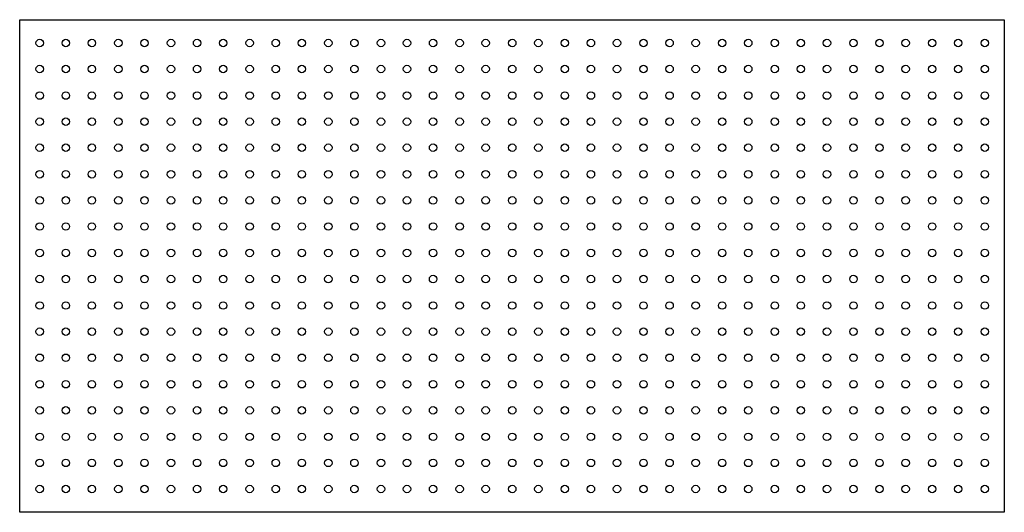
# Model space of a CAD drawing. Extents: x -39947 to -18190, y 9055 to 15069.
# Drawn here: x -29424 to -28224, y 11463 to 12064 of the extents above; entities that cross this region are included whole.
import ezdxf

# ---------------------------------------------------------------- set-up
doc = ezdxf.new("R2010")
doc.units = 0
doc.layers.add('11000', color=1, linetype='CONTINUOUS')

msp = doc.modelspace()

# ---------------------------------------------------------------- linework, layer by layer
at = {"layer": '11000', "color": 1, "linetype": 'CONTINUOUS'}
for p, q in [((-29424.1, 12063.8), (-28223.9, 12063.8)), ((-29424.1, 11463.4), (-29424.1, 12063.8)), ((-28223.9, 12063.8), (-28223.9, 11463.4)), ((-28223.9, 11463.4), (-29424.1, 11463.4))]:
    msp.add_line(p, q, dxfattribs=at)
for centre in [(-29399.7, 12035.4), (-29367.9, 12035.4), (-29336.1, 12035.4), (-29303.8, 12035.4), (-29272, 12035.4), (-29239.7, 12035.4), (-29207.9, 12035.4), (-29176.1, 12035.4), (-29143.8, 12035.4), (-29112, 12035.4), (-29080.2, 12035.4), (-29047.9, 12035.4), (-29016.1, 12035.4), (-28983.7, 12035.4), (-28952, 12035.4), (-28920.2, 12035.4), (-28887.8, 12035.4), (-28856.1, 12035.4), (-28823.7, 12035.4), (-28791.9, 12035.4), (-28759.6, 12035.4), (-28727.8, 12035.4), (-28696, 12035.4), (-28663.7, 12035.4), (-28631.9, 12035.4), (-28600.1, 12035.4), (-28567.8, 12035.4), (-28536, 12035.4), (-28503.7, 12035.4), (-28471.9, 12035.4), (-28440.1, 12035.4), (-28407.8, 12035.4), (-28376, 12035.4), (-28344.2, 12035.4), (-28311.9, 12035.4), (-28280.1, 12035.4), (-28247.7, 12035.4), (-29399.7, 12003.7), (-29367.9, 12003.7), (-29336.1, 12003.7), (-29303.8, 12003.7), (-29272, 12003.7), (-29239.7, 12003.7), (-29207.9, 12003.7), (-29176.1, 12003.7), (-29143.8, 12003.7), (-29112, 12003.7), (-29080.2, 12003.7), (-29047.9, 12003.7), (-29016.1, 12003.7), (-28983.7, 12003.7), (-28952, 12003.7), (-28920.2, 12003.7), (-28887.8, 12003.7), (-28856.1, 12003.7), (-28823.7, 12003.7), (-28791.9, 12003.7), (-28759.6, 12003.7), (-28727.8, 12003.7), (-28696, 12003.7), (-28663.7, 12003.7), (-28631.9, 12003.7), (-28600.1, 12003.7), (-28567.8, 12003.7), (-28536, 12003.7), (-28503.7, 12003.7), (-28471.9, 12003.7), (-28440.1, 12003.7), (-28407.8, 12003.7), (-28376, 12003.7), (-28344.2, 12003.7), (-28311.9, 12003.7), (-28280.1, 12003.7), (-28247.7, 12003.7), (-29399.7, 11971.3), (-29367.9, 11971.3), (-29336.1, 11971.3), (-29303.8, 11971.3), (-29272, 11971.3), (-29239.7, 11971.3), (-29207.9, 11971.3), (-29176.1, 11971.3), (-29143.8, 11971.3), (-29112, 11971.3), (-29080.2, 11971.3), (-29047.9, 11971.3), (-29016.1, 11971.3), (-28983.7, 11971.3), (-28952, 11971.3), (-28920.2, 11971.3), (-28887.8, 11971.3), (-28856.1, 11971.3), (-28823.7, 11971.3), (-28791.9, 11971.3), (-28759.6, 11971.3), (-28727.8, 11971.3), (-28696, 11971.3), (-28663.7, 11971.3), (-28631.9, 11971.3), (-28600.1, 11971.3), (-28567.8, 11971.3), (-28536, 11971.3), (-28503.7, 11971.3), (-28471.9, 11971.3), (-28440.1, 11971.3), (-28407.8, 11971.3), (-28376, 11971.3), (-28344.2, 11971.3), (-28311.9, 11971.3), (-28280.1, 11971.3), (-28247.7, 11971.3), (-29399.7, 11939.5), (-29367.9, 11939.5), (-29336.1, 11939.5), (-29303.8, 11939.5), (-29272, 11939.5), (-29239.7, 11939.5), (-29207.9, 11939.5), (-29176.1, 11939.5), (-29143.8, 11939.5), (-29112, 11939.5), (-29080.2, 11939.5), (-29047.9, 11939.5), (-29016.1, 11939.5), (-28983.7, 11939.5), (-28952, 11939.5), (-28920.2, 11939.5), (-28887.8, 11939.5), (-28856.1, 11939.5), (-28823.7, 11939.5), (-28791.9, 11939.5), (-28759.6, 11939.5), (-28727.8, 11939.5), (-28696, 11939.5), (-28663.7, 11939.5), (-28631.9, 11939.5), (-28600.1, 11939.5), (-28567.8, 11939.5), (-28536, 11939.5), (-28503.7, 11939.5), (-28471.9, 11939.5), (-28440.1, 11939.5), (-28407.8, 11939.5), (-28376, 11939.5), (-28344.2, 11939.5), (-28311.9, 11939.5), (-28280.1, 11939.5), (-28247.7, 11939.5), (-29399.7, 11907.8), (-29367.9, 11907.8), (-29336.1, 11907.8), (-29303.8, 11907.8), (-29272, 11907.8), (-29239.7, 11907.8), (-29207.9, 11907.8), (-29176.1, 11907.8), (-29143.8, 11907.8), (-29112, 11907.8), (-29080.2, 11907.8), (-29047.9, 11907.8), (-29016.1, 11907.8), (-28983.7, 11907.8), (-28952, 11907.8), (-28920.2, 11907.8), (-28887.8, 11907.8), (-28856.1, 11907.8), (-28823.7, 11907.8), (-28791.9, 11907.8), (-28759.6, 11907.8), (-28727.8, 11907.8), (-28696, 11907.8), (-28663.7, 11907.8), (-28631.9, 11907.8), (-28600.1, 11907.8), (-28567.8, 11907.8), (-28536, 11907.8), (-28503.7, 11907.8), (-28471.9, 11907.8), (-28440.1, 11907.8), (-28407.8, 11907.8), (-28376, 11907.8), (-28344.2, 11907.8), (-28311.9, 11907.8), (-28280.1, 11907.8), (-28247.7, 11907.8), (-29399.7, 11875.4), (-29367.9, 11875.4), (-29336.1, 11875.4), (-29303.8, 11875.4), (-29272, 11875.4), (-29239.7, 11875.4), (-29207.9, 11875.4), (-29176.1, 11875.4), (-29143.8, 11875.4), (-29112, 11875.4), (-29080.2, 11875.4), (-29047.9, 11875.4), (-29016.1, 11875.4), (-28983.7, 11875.4), (-28952, 11875.4), (-28920.2, 11875.4), (-28887.8, 11875.4), (-28856.1, 11875.4), (-28823.7, 11875.4), (-28791.9, 11875.4), (-28759.6, 11875.4), (-28727.8, 11875.4), (-28696, 11875.4), (-28663.7, 11875.4), (-28631.9, 11875.4), (-28600.1, 11875.4), (-28567.8, 11875.4), (-28536, 11875.4), (-28503.7, 11875.4), (-28471.9, 11875.4), (-28440.1, 11875.4), (-28407.8, 11875.4), (-28376, 11875.4), (-28344.2, 11875.4), (-28311.9, 11875.4), (-28280.1, 11875.4), (-28247.7, 11875.4), (-29399.7, 11843.6), (-29367.9, 11843.6), (-29336.1, 11843.6), (-29303.8, 11843.6), (-29272, 11843.6), (-29239.7, 11843.6), (-29207.9, 11843.6), (-29176.1, 11843.6), (-29143.8, 11843.6), (-29112, 11843.6), (-29080.2, 11843.6), (-29047.9, 11843.6), (-29016.1, 11843.6), (-28983.7, 11843.6), (-28952, 11843.6), (-28920.2, 11843.6), (-28887.8, 11843.6), (-28856.1, 11843.6), (-28823.7, 11843.6), (-28791.9, 11843.6), (-28759.6, 11843.6), (-28727.8, 11843.6), (-28696, 11843.6), (-28663.7, 11843.6), (-28631.9, 11843.6), (-28600.1, 11843.6), (-28567.8, 11843.6), (-28536, 11843.6), (-28503.7, 11843.6), (-28471.9, 11843.6), (-28440.1, 11843.6), (-28407.8, 11843.6), (-28376, 11843.6), (-28344.2, 11843.6), (-28311.9, 11843.6), (-28280.1, 11843.6), (-28247.7, 11843.6), (-29399.7, 11811.8), (-29367.9, 11811.8), (-29336.1, 11811.8), (-29303.8, 11811.8), (-29272, 11811.8), (-29239.7, 11811.8), (-29207.9, 11811.8), (-29176.1, 11811.8), (-29143.8, 11811.8), (-29112, 11811.8), (-29080.2, 11811.8), (-29047.9, 11811.8), (-29016.1, 11811.8), (-28983.7, 11811.8), (-28952, 11811.8), (-28920.2, 11811.8), (-28887.8, 11811.8), (-28856.1, 11811.8), (-28823.7, 11811.8), (-28791.9, 11811.8), (-28759.6, 11811.8), (-28727.8, 11811.8), (-28696, 11811.8), (-28663.7, 11811.8), (-28631.9, 11811.8), (-28600.1, 11811.8), (-28567.8, 11811.8), (-28536, 11811.8), (-28503.7, 11811.8), (-28471.9, 11811.8), (-28440.1, 11811.8), (-28407.8, 11811.8), (-28376, 11811.8), (-28344.2, 11811.8), (-28311.9, 11811.8), (-28280.1, 11811.8), (-28247.7, 11811.8), (-29399.7, 11779.5), (-29367.9, 11779.5), (-29336.1, 11779.5), (-29303.8, 11779.5), (-29272, 11779.5), (-29239.7, 11779.5), (-29207.9, 11779.5), (-29176.1, 11779.5), (-29143.8, 11779.5), (-29112, 11779.5), (-29080.2, 11779.5), (-29047.9, 11779.5), (-29016.1, 11779.5), (-28983.7, 11779.5), (-28952, 11779.5), (-28920.2, 11779.5), (-28887.8, 11779.5), (-28856.1, 11779.5), (-28823.7, 11779.5), (-28791.9, 11779.5), (-28759.6, 11779.5), (-28727.8, 11779.5), (-28696, 11779.5), (-28663.7, 11779.5), (-28631.9, 11779.5), (-28600.1, 11779.5), (-28567.8, 11779.5), (-28536, 11779.5), (-28503.7, 11779.5), (-28471.9, 11779.5), (-28440.1, 11779.5), (-28407.8, 11779.5), (-28376, 11779.5), (-28344.2, 11779.5), (-28311.9, 11779.5), (-28280.1, 11779.5), (-28247.7, 11779.5), (-29399.7, 11747.7), (-29367.9, 11747.7), (-29336.1, 11747.7), (-29303.8, 11747.7), (-29272, 11747.7), (-29239.7, 11747.7), (-29207.9, 11747.7), (-29176.1, 11747.7), (-29143.8, 11747.7), (-29112, 11747.7), (-29080.2, 11747.7), (-29047.9, 11747.7), (-29016.1, 11747.7), (-28983.7, 11747.7), (-28952, 11747.7), (-28920.2, 11747.7), (-28887.8, 11747.7), (-28856.1, 11747.7), (-28823.7, 11747.7), (-28791.9, 11747.7), (-28759.6, 11747.7), (-28727.8, 11747.7), (-28696, 11747.7), (-28663.7, 11747.7), (-28631.9, 11747.7), (-28600.1, 11747.7), (-28567.8, 11747.7), (-28536, 11747.7), (-28503.7, 11747.7), (-28471.9, 11747.7), (-28440.1, 11747.7), (-28407.8, 11747.7), (-28376, 11747.7), (-28344.2, 11747.7), (-28311.9, 11747.7), (-28280.1, 11747.7), (-28247.7, 11747.7), (-29399.7, 11715.4), (-29367.9, 11715.4), (-29336.1, 11715.4), (-29303.8, 11715.4), (-29272, 11715.4), (-29239.7, 11715.4), (-29207.9, 11715.4), (-29176.1, 11715.4), (-29143.8, 11715.4), (-29112, 11715.4), (-29080.2, 11715.4), (-29047.9, 11715.4), (-29016.1, 11715.4), (-28983.7, 11715.4), (-28952, 11715.4), (-28920.2, 11715.4), (-28887.8, 11715.4), (-28856.1, 11715.4), (-28823.7, 11715.4), (-28791.9, 11715.4), (-28759.6, 11715.4), (-28727.8, 11715.4), (-28696, 11715.4), (-28663.7, 11715.4), (-28631.9, 11715.4), (-28600.1, 11715.4), (-28567.8, 11715.4), (-28536, 11715.4), (-28503.7, 11715.4), (-28471.9, 11715.4), (-28440.1, 11715.4), (-28407.8, 11715.4), (-28376, 11715.4), (-28344.2, 11715.4), (-28311.9, 11715.4), (-28280.1, 11715.4), (-28247.7, 11715.4), (-29399.7, 11683.6), (-29367.9, 11683.6), (-29336.1, 11683.6), (-29303.8, 11683.6), (-29272, 11683.6), (-29239.7, 11683.6), (-29207.9, 11683.6), (-29176.1, 11683.6), (-29143.8, 11683.6), (-29112, 11683.6), (-29080.2, 11683.6), (-29047.9, 11683.6), (-29016.1, 11683.6), (-28983.7, 11683.6), (-28952, 11683.6), (-28920.2, 11683.6), (-28887.8, 11683.6), (-28856.1, 11683.6), (-28823.7, 11683.6), (-28791.9, 11683.6), (-28759.6, 11683.6), (-28727.8, 11683.6), (-28696, 11683.6), (-28663.7, 11683.6), (-28631.9, 11683.6), (-28600.1, 11683.6), (-28567.8, 11683.6), (-28536, 11683.6), (-28503.7, 11683.6), (-28471.9, 11683.6), (-28440.1, 11683.6), (-28407.8, 11683.6), (-28376, 11683.6), (-28344.2, 11683.6), (-28311.9, 11683.6), (-28280.1, 11683.6), (-28247.7, 11683.6), (-29399.7, 11651.8), (-29367.9, 11651.8), (-29336.1, 11651.8), (-29303.8, 11651.8), (-29272, 11651.8), (-29239.7, 11651.8), (-29207.9, 11651.8), (-29176.1, 11651.8), (-29143.8, 11651.8), (-29112, 11651.8), (-29080.2, 11651.8), (-29047.9, 11651.8), (-29016.1, 11651.8), (-28983.7, 11651.8), (-28952, 11651.8), (-28920.2, 11651.8), (-28887.8, 11651.8), (-28856.1, 11651.8), (-28823.7, 11651.8), (-28791.9, 11651.8), (-28759.6, 11651.8), (-28727.8, 11651.8), (-28696, 11651.8), (-28663.7, 11651.8), (-28631.9, 11651.8), (-28600.1, 11651.8), (-28567.8, 11651.8), (-28536, 11651.8), (-28503.7, 11651.8), (-28471.9, 11651.8), (-28440.1, 11651.8), (-28407.8, 11651.8), (-28376, 11651.8), (-28344.2, 11651.8), (-28311.9, 11651.8), (-28280.1, 11651.8), (-28247.7, 11651.8), (-29399.7, 11619.5), (-29367.9, 11619.5), (-29336.1, 11619.5), (-29303.8, 11619.5), (-29272, 11619.5), (-29239.7, 11619.5), (-29207.9, 11619.5), (-29176.1, 11619.5), (-29143.8, 11619.5), (-29112, 11619.5), (-29080.2, 11619.5), (-29047.9, 11619.5), (-29016.1, 11619.5), (-28983.7, 11619.5), (-28952, 11619.5), (-28920.2, 11619.5), (-28887.8, 11619.5), (-28856.1, 11619.5), (-28823.7, 11619.5), (-28791.9, 11619.5), (-28759.6, 11619.5), (-28727.8, 11619.5), (-28696, 11619.5), (-28663.7, 11619.5), (-28631.9, 11619.5), (-28600.1, 11619.5), (-28567.8, 11619.5), (-28536, 11619.5), (-28503.7, 11619.5), (-28471.9, 11619.5), (-28440.1, 11619.5), (-28407.8, 11619.5), (-28376, 11619.5), (-28344.2, 11619.5), (-28311.9, 11619.5), (-28280.1, 11619.5), (-28247.7, 11619.5), (-29399.7, 11587.7), (-29367.9, 11587.7), (-29336.1, 11587.7), (-29303.8, 11587.7), (-29272, 11587.7), (-29239.7, 11587.7), (-29207.9, 11587.7), (-29176.1, 11587.7), (-29143.8, 11587.7), (-29112, 11587.7), (-29080.2, 11587.7), (-29047.9, 11587.7), (-29016.1, 11587.7), (-28983.7, 11587.7), (-28952, 11587.7), (-28920.2, 11587.7), (-28887.8, 11587.7), (-28856.1, 11587.7), (-28823.7, 11587.7), (-28791.9, 11587.7), (-28759.6, 11587.7), (-28727.8, 11587.7), (-28696, 11587.7), (-28663.7, 11587.7), (-28631.9, 11587.7), (-28600.1, 11587.7), (-28567.8, 11587.7), (-28536, 11587.7), (-28503.7, 11587.7), (-28471.9, 11587.7), (-28440.1, 11587.7), (-28407.8, 11587.7), (-28376, 11587.7), (-28344.2, 11587.7), (-28311.9, 11587.7), (-28280.1, 11587.7), (-28247.7, 11587.7), (-29399.7, 11555.4), (-29367.9, 11555.4), (-29336.1, 11555.4), (-29303.8, 11555.4), (-29272, 11555.4), (-29239.7, 11555.4), (-29207.9, 11555.4), (-29176.1, 11555.4), (-29143.8, 11555.4), (-29112, 11555.4), (-29080.2, 11555.4), (-29047.9, 11555.4), (-29016.1, 11555.4), (-28983.7, 11555.4), (-28952, 11555.4), (-28920.2, 11555.4), (-28887.8, 11555.4), (-28856.1, 11555.4), (-28823.7, 11555.4), (-28791.9, 11555.4), (-28759.6, 11555.4), (-28727.8, 11555.4), (-28696, 11555.4), (-28663.7, 11555.4), (-28631.9, 11555.4), (-28600.1, 11555.4), (-28567.8, 11555.4), (-28536, 11555.4), (-28503.7, 11555.4), (-28471.9, 11555.4), (-28440.1, 11555.4), (-28407.8, 11555.4), (-28376, 11555.4), (-28344.2, 11555.4), (-28311.9, 11555.4), (-28280.1, 11555.4), (-28247.7, 11555.4), (-29399.7, 11523.6), (-29367.9, 11523.6), (-29336.1, 11523.6), (-29303.8, 11523.6), (-29272, 11523.6), (-29239.7, 11523.6), (-29207.9, 11523.6), (-29176.1, 11523.6), (-29143.8, 11523.6), (-29112, 11523.6), (-29080.2, 11523.6), (-29047.9, 11523.6), (-29016.1, 11523.6), (-28983.7, 11523.6), (-28952, 11523.6), (-28920.2, 11523.6), (-28887.8, 11523.6), (-28856.1, 11523.6), (-28823.7, 11523.6), (-28791.9, 11523.6), (-28759.6, 11523.6), (-28727.8, 11523.6), (-28696, 11523.6), (-28663.7, 11523.6), (-28631.9, 11523.6), (-28600.1, 11523.6), (-28567.8, 11523.6), (-28536, 11523.6), (-28503.7, 11523.6), (-28471.9, 11523.6), (-28440.1, 11523.6), (-28407.8, 11523.6), (-28376, 11523.6), (-28344.2, 11523.6), (-28311.9, 11523.6), (-28280.1, 11523.6), (-28247.7, 11523.6), (-29399.7, 11491.8), (-29367.9, 11491.8), (-29336.1, 11491.8), (-29303.8, 11491.8), (-29272, 11491.8), (-29239.7, 11491.8), (-29207.9, 11491.8), (-29176.1, 11491.8), (-29143.8, 11491.8), (-29112, 11491.8), (-29080.2, 11491.8), (-29047.9, 11491.8), (-29016.1, 11491.8), (-28983.7, 11491.8), (-28952, 11491.8), (-28920.2, 11491.8), (-28887.8, 11491.8), (-28856.1, 11491.8), (-28823.7, 11491.8), (-28791.9, 11491.8), (-28759.6, 11491.8), (-28727.8, 11491.8), (-28696, 11491.8), (-28663.7, 11491.8), (-28631.9, 11491.8), (-28600.1, 11491.8), (-28567.8, 11491.8), (-28536, 11491.8), (-28503.7, 11491.8), (-28471.9, 11491.8), (-28440.1, 11491.8), (-28407.8, 11491.8), (-28376, 11491.8), (-28344.2, 11491.8), (-28311.9, 11491.8), (-28280.1, 11491.8), (-28247.7, 11491.8)]:
    msp.add_circle(centre, 4.54, dxfattribs=at)

doc.saveas('drawing.dxf')
